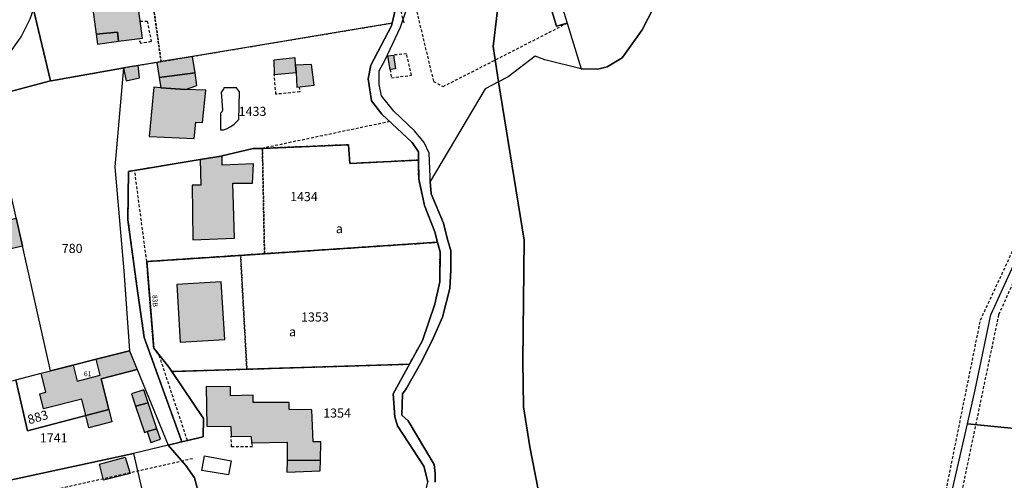
# Model space of a CAD drawing. Units: metres. Extents: x 1036326 to 1039189, y 6309086 to 6312814.
# Drawn here: x 1037571 to 1037786, y 6310198 to 6310299 of the extents above; entities that cross this region are included whole.
import ezdxf
from ezdxf.enums import TextEntityAlignment as Align

# ---------------------------------------------------------------- set-up
doc = ezdxf.new("R2010")
doc.units = ezdxf.units.M
doc.linetypes.add('TOPO1', pattern=[1, 0.6, -0.4])
doc.linetypes.add('TOPO4', pattern=[0.8, 0.5, -0.3])
for name, color, linetype in [('ig_cad_bati_dur', 152, 'CONTINUOUS'), ('ig_cad_bati_dur_hach', 24, 'CONTINUOUS'), ('ig_cad_bati_leger', 215, 'CONTINUOUS'), ('ig_cad_bati_leger_hach', 243, 'CONTINUOUS'), ('ig_cad_detail_lineaire', 252, 'TOPO1'), ('ig_cad_hydro', 140, 'CONTINUOUS'), ('ig_cad_lieudit', 7, 'ByLayer'), ('ig_cad_numero_voie', 40, 'CONTINUOUS'), ('ig_cad_parcel', 3, 'CONTINUOUS'), ('ig_cad_parcel_num', 3, 'CONTINUOUS'), ('ig_cad_piscine_etang_bassin', 4, 'CONTINUOUS'), ('ig_cad_sfisc', 2, 'TOPO4'), ('ig_cad_sfisc_texte', 2, 'CONTINUOUS')]:
    doc.layers.add(name, color=color, linetype=linetype)
doc.styles.add('Times New Roman', font='times.ttf')

msp = doc.modelspace()

# ---------------------------------------------------------------- hatches: boundary and pattern name
at = {"layer": 'ig_cad_bati_dur_hach'}
for points in [[(1037587.63, 6310295.85), (1037592.28, 6310296.29), (1037592.5, 6310294.26), (1037597.73, 6310294.96), (1037596.5, 6310304.1), (1037586.71, 6310302.79)], [(1037608.68, 6310290.97), (1037601.81, 6310289.82), (1037600.86, 6310289.66), (1037601.41, 6310286.36), (1037609.24, 6310287.39)], [(1037631.2, 6310289.05), (1037631.11, 6310290.61), (1037626.44, 6310290.11), (1037626.55, 6310286.98), (1037631.34, 6310287.45)], [(1037652.61, 6310291.24), (1037653.07, 6310288.27), (1037651.89, 6310288.09), (1037651.42, 6310291.05)], [(1037593.63, 6310288.46), (1037594.2, 6310285.65), (1037597.11, 6310286.24), (1037596.78, 6310288.99)], [(1037601.78, 6310284.05), (1037600.21, 6310284.26), (1037599.24, 6310273.44), (1037609.02, 6310272.99), (1037609.43, 6310276.57), (1037610.86, 6310276.49), (1037611.63, 6310283.6), (1037607.13, 6310283.72)], [(1037610.4, 6310268.38), (1037610.49, 6310262.82), (1037608.6, 6310262.78), (1037608.79, 6310250.84), (1037617.85, 6310251.17), (1037617.53, 6310263.2), (1037621.84, 6310263.23), (1037622, 6310267.47), (1037615.21, 6310267.18), (1037615.21, 6310269.2), (1037614.92, 6310269.13)], [(1037615.73, 6310229.05), (1037614.98, 6310241.64), (1037605.24, 6310241.06), (1037605.99, 6310228.48)], [(1037575.61, 6310221.64), (1037577.63, 6310222.16), (1037582.61, 6310223.42), (1037583.47, 6310219.94), (1037588.52, 6310221.21), (1037587.64, 6310224.71), (1037594.94, 6310226.57), (1037596.56, 6310222.5), (1037588.71, 6310220.43), (1037591.08, 6310211.02), (1037586.04, 6310209.75), (1037584.47, 6310215.96), (1037576.14, 6310213.87), (1037575.31, 6310217.15), (1037576.6, 6310217.52)], [(1037636.66, 6310202.61), (1037636.72, 6310206.65), (1037635.09, 6310206.65), (1037634.81, 6310213.63), (1037629.79, 6310213.74), (1037629.79, 6310215.24), (1037621.97, 6310215.29), (1037621.98, 6310216.86), (1037617.02, 6310216.68), (1037617.03, 6310218.71), (1037611.69, 6310218.73), (1037611.83, 6310210.05), (1037617.05, 6310210.02), (1037617.17, 6310207.87), (1037621.53, 6310207.84), (1037621.59, 6310206.41), (1037629.41, 6310206.56), (1037629.35, 6310202.58)], [(1037596.24, 6310214.47), (1037598.98, 6310215.21), (1037598.03, 6310218), (1037595.35, 6310217.12)], [(1037598.74, 6310208.88), (1037599.55, 6310206.49), (1037601.66, 6310207.2), (1037600.89, 6310209.5)]]:
    msp.add_hatch(color=256, dxfattribs=at).paths.add_polyline_path(points)
at = {"layer": 'ig_cad_bati_leger_hach'}
for points in [[(1037587.63, 6310295.85), (1037587.94, 6310293.65), (1037592.5, 6310294.26), (1037592.28, 6310296.29)], [(1037601.41, 6310286.36), (1037601.78, 6310284.05), (1037607.13, 6310283.72), (1037609.67, 6310284.59), (1037609.24, 6310287.39)], [(1037634.72, 6310289.22), (1037631.2, 6310289.05), (1037631.34, 6310287.45), (1037631.5, 6310284.26), (1037635.28, 6310284.64)], [(1037566.9, 6310254.84), (1037570.12, 6310255.57), (1037571.5, 6310249.42), (1037568.28, 6310248.69)], [(1037596.24, 6310214.47), (1037598.18, 6310208.69), (1037598.74, 6310208.88), (1037600.89, 6310209.5), (1037598.98, 6310215.21)], [(1037588.36, 6310201.76), (1037593.97, 6310203.32), (1037595.04, 6310199.73), (1037589.2, 6310198.25)], [(1037636.66, 6310202.61), (1037629.35, 6310202.58), (1037629.32, 6310200.04), (1037636.62, 6310200.32)]]:
    msp.add_hatch(color=256, dxfattribs=at).paths.add_polyline_path(points)

# ---------------------------------------------------------------- linework, layer by layer
at = {"layer": 'ig_cad_bati_dur'}
for points in [[(1037587.63, 6310295.85), (1037592.28, 6310296.29), (1037592.5, 6310294.26), (1037597.73, 6310294.96), (1037596.5, 6310304.1), (1037586.71, 6310302.79)], [(1037608.68, 6310290.97), (1037601.81, 6310289.82), (1037600.86, 6310289.66), (1037601.41, 6310286.36), (1037609.24, 6310287.39)], [(1037631.2, 6310289.05), (1037631.11, 6310290.61), (1037626.44, 6310290.11), (1037626.55, 6310286.98), (1037631.34, 6310287.45)], [(1037652.61, 6310291.24), (1037653.07, 6310288.27), (1037651.89, 6310288.09), (1037651.42, 6310291.05)], [(1037593.63, 6310288.46), (1037594.2, 6310285.65), (1037597.11, 6310286.24), (1037596.78, 6310288.99)], [(1037601.78, 6310284.05), (1037600.21, 6310284.26), (1037599.24, 6310273.44), (1037609.02, 6310272.99), (1037609.43, 6310276.57), (1037610.86, 6310276.49), (1037611.63, 6310283.6), (1037607.13, 6310283.72)], [(1037610.4, 6310268.38), (1037610.49, 6310262.82), (1037608.6, 6310262.78), (1037608.79, 6310250.84), (1037617.85, 6310251.17), (1037617.53, 6310263.2), (1037621.84, 6310263.23), (1037622, 6310267.47), (1037615.21, 6310267.18), (1037615.21, 6310269.2), (1037614.92, 6310269.13)], [(1037615.73, 6310229.05), (1037614.98, 6310241.64), (1037605.24, 6310241.06), (1037605.99, 6310228.48)], [(1037575.61, 6310221.64), (1037577.63, 6310222.16), (1037582.61, 6310223.42), (1037583.47, 6310219.94), (1037588.52, 6310221.21), (1037587.64, 6310224.71), (1037594.94, 6310226.57), (1037596.56, 6310222.5), (1037588.71, 6310220.43), (1037591.08, 6310211.02), (1037586.04, 6310209.75), (1037584.47, 6310215.96), (1037576.14, 6310213.87), (1037575.31, 6310217.15), (1037576.6, 6310217.52)], [(1037636.66, 6310202.61), (1037636.72, 6310206.65), (1037635.09, 6310206.65), (1037634.81, 6310213.63), (1037629.79, 6310213.74), (1037629.79, 6310215.24), (1037621.97, 6310215.29), (1037621.98, 6310216.86), (1037617.02, 6310216.68), (1037617.03, 6310218.71), (1037611.69, 6310218.73), (1037611.83, 6310210.05), (1037617.05, 6310210.02), (1037617.17, 6310207.87), (1037621.53, 6310207.84), (1037621.59, 6310206.41), (1037629.41, 6310206.56), (1037629.35, 6310202.58)], [(1037596.24, 6310214.47), (1037598.98, 6310215.21), (1037598.03, 6310218), (1037595.35, 6310217.12)], [(1037598.74, 6310208.88), (1037599.55, 6310206.49), (1037601.66, 6310207.2), (1037600.89, 6310209.5)]]:
    msp.add_lwpolyline(points, close=True, dxfattribs=at)
at = {"layer": 'ig_cad_bati_leger'}
for points in [[(1037587.63, 6310295.85), (1037587.94, 6310293.65), (1037592.5, 6310294.26), (1037592.28, 6310296.29)], [(1037601.41, 6310286.36), (1037601.78, 6310284.05), (1037607.13, 6310283.72), (1037609.67, 6310284.59), (1037609.24, 6310287.39)], [(1037634.72, 6310289.22), (1037631.2, 6310289.05), (1037631.34, 6310287.45), (1037631.5, 6310284.26), (1037635.28, 6310284.64)], [(1037566.9, 6310254.84), (1037570.12, 6310255.57), (1037571.5, 6310249.42), (1037568.28, 6310248.69)], [(1037596.24, 6310214.47), (1037598.18, 6310208.69), (1037598.74, 6310208.88), (1037600.89, 6310209.5), (1037598.98, 6310215.21)], [(1037588.36, 6310201.76), (1037593.97, 6310203.32), (1037595.04, 6310199.73), (1037589.2, 6310198.25)], [(1037636.66, 6310202.61), (1037629.35, 6310202.58), (1037629.32, 6310200.04), (1037636.62, 6310200.32)]]:
    msp.add_lwpolyline(points, close=True, dxfattribs=at)
at = {"layer": 'ig_cad_detail_lineaire'}
for points in [[(1037633.6, 6310378.52), (1037644.03, 6310341.56), (1037654.94, 6310298)], [(1037655.41, 6310322.19), (1037653.56, 6310321.72), (1037653.06, 6310320.17), (1037661.37, 6310285.5)], [(1037597.23, 6310298.64), (1037598.79, 6310298.68), (1037599.65, 6310294.22), (1037597.42, 6310293.79), (1037596.98, 6310294.86)], [(1037661.37, 6310285.5), (1037663.48, 6310284.36), (1037690.57, 6310298.21)], [(1037651.89, 6310288.09), (1037652.18, 6310286.29), (1037656.59, 6310286.82), (1037655.46, 6310291.52), (1037652.61, 6310291.24)], [(1037841.66, 6310009.62), (1037828.44, 6310025.37), (1037805.79, 6310051.67), (1037795.13, 6310073.15), (1037775.15, 6310112.5), (1037772.74, 6310144.91), (1037770.5, 6310181.34), (1037780.98, 6310233.31), (1037806.98, 6310289.1)], [(1037631.98, 6310284.31), (1037632.14, 6310283.23), (1037626.94, 6310282.67), (1037626.55, 6310286.98)], [(1037809, 6310286.56), (1037803.3, 6310275.1), (1037784.93, 6310234.47), (1037773.69, 6310180.58), (1037778.51, 6310112.83)], [(1037651.83, 6310276.7), (1037623.97, 6310270.85)], [(1037598.68, 6310246.08), (1037596.05, 6310266.01)], [(1037607.58, 6310206.94), (1037601.4, 6310225.63)], [(1037621.59, 6310206.41), (1037621.81, 6310205.55), (1037617.19, 6310205.58), (1037617.17, 6310207.87)], [(1037608.71, 6310202.96), (1037555.27, 6310190.91)]]:
    msp.add_lwpolyline(points, dxfattribs=at)
at = {"layer": 'ig_cad_hydro'}
for points in [[(1037653.49, 6310303.31), (1037652.36, 6310298.26), (1037652.21, 6310297.64), (1037647.67, 6310289.01), (1037647.07, 6310286.03), (1037647.83, 6310281.26), (1037650.09, 6310278.3), (1037656.75, 6310272.15), (1037658.12, 6310270.06), (1037658.12, 6310268.28), (1037658.14, 6310264.2), (1037659.41, 6310258.38), (1037661.67, 6310252.62), (1037662.26, 6310250.3), (1037662.81, 6310248.2), (1037662.77, 6310241.62), (1037661.7, 6310236.74), (1037658.98, 6310228.81), (1037656.13, 6310223.65), (1037652.54, 6310217.12), (1037652.9, 6310212.09), (1037653.53, 6310210.13), (1037659.27, 6310201.3), (1037660.16, 6310197.91)], [(1037661.71, 6310197.85), (1037661.73, 6310199.74), (1037661.54, 6310201.71), (1037655.87, 6310211.24), (1037654.45, 6310212.49), (1037654.61, 6310217.12), (1037655.39, 6310218.23), (1037658.55, 6310223.82), (1037661.12, 6310228.81), (1037663.36, 6310233.95), (1037664.97, 6310240.2), (1037665.19, 6310244.18), (1037665.15, 6310248.53), (1037664.44, 6310250.88), (1037663.55, 6310254.47), (1037660.86, 6310260.92), (1037660.68, 6310263.63), (1037660.62, 6310264.59), (1037660.4, 6310269.82), (1037659.36, 6310272.14), (1037657.24, 6310274.7), (1037652.7, 6310278.97), (1037649.99, 6310282.35), (1037649.48, 6310284.84), (1037649.5, 6310287.77), (1037650.74, 6310290.06), (1037654.17, 6310297.34), (1037655.31, 6310300.77)]]:
    msp.add_lwpolyline(points, dxfattribs=at)
at = {"layer": 'ig_cad_lieudit'}
for points in [[(1037660.16, 6310197.91), (1037659.27, 6310201.3), (1037653.53, 6310210.13), (1037652.9, 6310212.09), (1037652.54, 6310217.12), (1037656.13, 6310223.65), (1037658.98, 6310228.81), (1037661.7, 6310236.74), (1037662.77, 6310241.62), (1037662.81, 6310248.2), (1037662.26, 6310250.3), (1037661.67, 6310252.62), (1037659.41, 6310258.38), (1037658.14, 6310264.2), (1037658.12, 6310268.28), (1037658.12, 6310270.06), (1037656.75, 6310272.15), (1037650.09, 6310278.3), (1037647.83, 6310281.26), (1037647.07, 6310286.03), (1037647.67, 6310289.01), (1037652.21, 6310297.64), (1037652.36, 6310298.26), (1037653.49, 6310303.31)], [(1037653.49, 6310303.31), (1037652.36, 6310298.26), (1037652.21, 6310297.64), (1037647.67, 6310289.01), (1037647.07, 6310286.03), (1037647.83, 6310281.26), (1037650.09, 6310278.3), (1037656.75, 6310272.15), (1037658.12, 6310270.06), (1037658.12, 6310268.28), (1037658.14, 6310264.2), (1037659.41, 6310258.38), (1037661.67, 6310252.62), (1037662.26, 6310250.3), (1037662.81, 6310248.2), (1037662.77, 6310241.62), (1037661.7, 6310236.74), (1037658.98, 6310228.81), (1037656.13, 6310223.65), (1037652.54, 6310217.12), (1037652.9, 6310212.09), (1037653.53, 6310210.13), (1037659.27, 6310201.3), (1037660.16, 6310197.91)]]:
    msp.add_lwpolyline(points, dxfattribs=at)
at = {"layer": 'ig_cad_parcel'}
for points in [[(1037669.36, 6310361.32), (1037671.42, 6310361.84), (1037676.78, 6310342.66), (1037690.57, 6310298.21), (1037688.27, 6310297.57), (1037677.11, 6310334.43)], [(1037674.39, 6310293.13), (1037675.34, 6310301.1), (1037674.58, 6310304.23), (1037672.91, 6310307.08), (1037671.64, 6310311.92), (1037671.4, 6310313.75), (1037670.77, 6310318.96), (1037670.72, 6310319.67), (1037670.33, 6310325.6), (1037669.94, 6310331.78), (1037673.11, 6310332.48), (1037677.11, 6310334.43), (1037688.27, 6310297.57), (1037690.57, 6310298.21), (1037693.65, 6310288.26), (1037685.7, 6310290.2), (1037683.63, 6310291), (1037677.73, 6310286.48), (1037675.62, 6310285.4)], [(1037593.63, 6310288.46), (1037593.38, 6310288.42), (1037577.79, 6310285.64), (1037577.64, 6310285.59), (1037573.93, 6310301.23), (1037574.44, 6310302.65), (1037575.41, 6310306.92), (1037597.18, 6310309.83), (1037598.99, 6310310.08), (1037603.88, 6310310.73), (1037645.81, 6310316.33), (1037647.87, 6310311.04), (1037652.91, 6310305.35), (1037653.49, 6310303.31), (1037652.36, 6310298.26), (1037608.68, 6310290.97), (1037601.81, 6310289.82), (1037600.86, 6310289.66), (1037596.78, 6310288.99)], [(1037577.64, 6310285.59), (1037564.17, 6310282.01), (1037548.72, 6310277.91), (1037564.98, 6310287.96), (1037568.25, 6310291.02), (1037571.21, 6310295.24), (1037573.18, 6310299.2), (1037573.93, 6310301.23)], [(1037606.37, 6310206.65), (1037598.13, 6310229.46), (1037596.5, 6310240.68), (1037594.56, 6310255.21), (1037594.68, 6310265.79), (1037610.4, 6310268.38), (1037614.92, 6310269.13), (1037615.21, 6310269.2), (1037621.94, 6310270.78), (1037623.97, 6310270.85), (1037642.81, 6310271.63), (1037643.12, 6310267.52), (1037658.12, 6310268.28), (1037658.12, 6310270.06), (1037656.75, 6310272.15), (1037650.09, 6310278.3), (1037647.83, 6310281.26), (1037647.07, 6310286.03), (1037647.67, 6310289.01), (1037652.21, 6310297.64), (1037652.36, 6310298.26), (1037608.68, 6310290.97), (1037601.81, 6310289.82), (1037600.86, 6310289.66), (1037596.78, 6310288.99), (1037593.63, 6310288.46), (1037591.74, 6310266.83), (1037593.68, 6310244.02), (1037594.94, 6310226.57), (1037596.56, 6310222.5), (1037603.35, 6310205.92)], [(1037587.64, 6310224.71), (1037583.68, 6310223.69), (1037577.63, 6310222.16), (1037564.17, 6310282.01), (1037577.64, 6310285.59), (1037577.79, 6310285.64), (1037593.38, 6310288.42), (1037593.63, 6310288.46), (1037591.74, 6310266.83), (1037593.68, 6310244.02), (1037594.94, 6310226.57)], [(1037835.19, 6310227.44), (1037843.45, 6310208.17), (1037845.48, 6310203.86), (1037778.14, 6310210.61), (1037779.83, 6310218.05), (1037783.25, 6310234.45), (1037807.75, 6310288.12), (1037813.39, 6310281.05), (1037824, 6310254.28), (1037824.44, 6310253.16), (1037835.03, 6310227.82)], [(1037564.17, 6310282.01), (1037548.72, 6310277.91), (1037547.26, 6310277), (1037545.35, 6310276.4), (1037543.43, 6310275.79), (1037548.88, 6310256.85), (1037551.14, 6310248.96), (1037551.49, 6310247.74), (1037560.14, 6310217.7), (1037570.08, 6310220.23), (1037575.61, 6310221.64), (1037577.63, 6310222.16)], [(1037606.37, 6310206.65), (1037611.03, 6310207.77), (1037611.12, 6310211.75), (1037604.17, 6310222.04), (1037603.56, 6310222.94), (1037600.2, 6310227.14), (1037598.68, 6310246.08), (1037619.2, 6310247.44), (1037624.43, 6310247.79), (1037662.26, 6310250.3), (1037661.67, 6310252.62), (1037659.41, 6310258.38), (1037658.14, 6310264.2), (1037658.12, 6310268.28), (1037643.12, 6310267.52), (1037642.81, 6310271.63), (1037623.97, 6310270.85), (1037621.94, 6310270.78), (1037615.21, 6310269.2), (1037614.92, 6310269.13), (1037610.4, 6310268.38), (1037594.68, 6310265.79), (1037594.56, 6310255.21), (1037596.5, 6310240.68), (1037598.13, 6310229.46)], [(1037604.17, 6310222.04), (1037620.57, 6310222.54), (1037656.13, 6310223.65), (1037658.98, 6310228.81), (1037661.7, 6310236.74), (1037662.77, 6310241.62), (1037662.81, 6310248.2), (1037662.26, 6310250.3), (1037624.43, 6310247.79), (1037619.2, 6310247.44), (1037598.68, 6310246.08), (1037600.2, 6310227.14), (1037603.56, 6310222.94)], [(1037596.56, 6310222.5), (1037588.71, 6310220.43), (1037590.4, 6310213.72), (1037572.64, 6310209.06), (1037570.08, 6310220.23), (1037575.61, 6310221.64), (1037577.63, 6310222.16), (1037583.68, 6310223.69), (1037587.64, 6310224.71), (1037594.94, 6310226.57)], [(1037642.09, 6310191.22), (1037658.44, 6310190.6), (1037659.09, 6310193.27), (1037660.16, 6310197.91), (1037659.27, 6310201.3), (1037653.53, 6310210.13), (1037652.9, 6310212.09), (1037652.54, 6310217.12), (1037656.13, 6310223.65), (1037620.57, 6310222.54), (1037604.17, 6310222.04), (1037611.12, 6310211.75), (1037611.03, 6310207.77), (1037606.37, 6310206.65), (1037603.35, 6310205.92), (1037607.24, 6310201.49), (1037609.12, 6310198.8), (1037610.19, 6310194.61), (1037611.02, 6310192.4)], [(1037548.25, 6310214.67), (1037560.14, 6310217.7), (1037570.08, 6310220.23), (1037572.64, 6310209.06), (1037590.4, 6310213.72), (1037588.71, 6310220.43), (1037596.56, 6310222.5), (1037603.35, 6310205.92), (1037595.76, 6310204.09), (1037554.54, 6310195.17), (1037550.65, 6310206.99)], [(1037886.24, 6310133.72), (1037801.59, 6310117.4), (1037777.09, 6310112.53), (1037776.32, 6310119.96), (1037773.94, 6310146.62), (1037771.74, 6310182.59), (1037778.14, 6310210.61), (1037845.48, 6310203.86), (1037846.21, 6310202.27), (1037858.27, 6310190.61), (1037859.64, 6310189.28), (1037864.02, 6310182.75), (1037875.57, 6310163.13), (1037877.8, 6310143.77), (1037885.95, 6310134.02)], [(1037606.89, 6310156.17), (1037610.28, 6310156.88), (1037610.12, 6310151.63), (1037637.26, 6310153.39), (1037642.09, 6310191.22), (1037611.02, 6310192.4), (1037610.19, 6310194.61), (1037609.12, 6310198.8), (1037607.24, 6310201.49), (1037603.35, 6310205.92), (1037595.76, 6310204.09)], [(1037554.54, 6310195.17), (1037595.76, 6310204.09), (1037606.89, 6310156.17), (1037595.42, 6310153.77), (1037580.21, 6310151.13), (1037567.11, 6310149.2)]]:
    msp.add_lwpolyline(points, close=True, dxfattribs=at)
for points in [[(1037676.78, 6310342.66), (1037690.57, 6310298.21), (1037693.65, 6310288.26), (1037693.91, 6310288.21), (1037697.3, 6310288.18), (1037699.38, 6310288.69), (1037702.66, 6310290.62), (1037707, 6310296.74), (1037717.93, 6310318.04)], [(1037717.93, 6310318.04), (1037707, 6310296.74), (1037702.66, 6310290.62), (1037699.38, 6310288.69), (1037697.3, 6310288.18), (1037693.91, 6310288.21), (1037693.65, 6310288.26), (1037685.7, 6310290.2), (1037683.63, 6310291), (1037677.73, 6310286.48), (1037675.62, 6310285.4), (1037681.17, 6310250.76), (1037680.89, 6310224.31), (1037681.08, 6310214.3), (1037682.47, 6310205.55), (1037684.87, 6310193.27)], [(1037675.34, 6310301.1), (1037674.39, 6310293.13), (1037675.62, 6310285.4), (1037672.64, 6310283.9), (1037660.68, 6310263.63), (1037660.62, 6310264.59), (1037660.4, 6310269.82), (1037659.36, 6310272.14), (1037657.24, 6310274.7), (1037652.7, 6310278.97), (1037649.99, 6310282.35), (1037649.48, 6310284.84), (1037649.5, 6310287.77), (1037650.74, 6310290.06), (1037654.17, 6310297.34), (1037655.31, 6310300.77)], [(1037792.96, 6310080.37), (1037777, 6310112.53), (1037777.09, 6310112.53), (1037776.32, 6310119.96), (1037773.94, 6310146.62), (1037771.74, 6310182.59), (1037778.14, 6310210.61), (1037779.83, 6310218.05), (1037783.25, 6310234.45), (1037807.75, 6310288.12)], [(1037684.87, 6310193.27), (1037682.47, 6310205.55), (1037681.08, 6310214.3), (1037680.89, 6310224.31), (1037681.17, 6310250.76), (1037675.62, 6310285.4), (1037672.64, 6310283.9), (1037660.68, 6310263.63), (1037660.86, 6310260.92), (1037663.55, 6310254.47), (1037664.44, 6310250.88), (1037665.15, 6310248.53), (1037665.19, 6310244.18), (1037664.97, 6310240.2), (1037663.36, 6310233.95), (1037661.12, 6310228.81), (1037658.55, 6310223.82), (1037655.39, 6310218.23), (1037654.61, 6310217.12), (1037654.45, 6310212.49), (1037655.87, 6310211.24), (1037661.54, 6310201.71), (1037661.73, 6310199.74), (1037661.71, 6310197.85)]]:
    msp.add_lwpolyline(points, dxfattribs=at)
at = {"layer": 'ig_cad_piscine_etang_bassin'}
for points in [[(1037615.44, 6310283.79), (1037614.92, 6310283.15), (1037615.23, 6310279.25), (1037615.16, 6310278.94), (1037614.82, 6310278.53), (1037614.84, 6310274.92), (1037615.46, 6310274.93), (1037616.12, 6310275.13), (1037617.09, 6310275.63), (1037617.83, 6310276.12), (1037618.54, 6310276.89), (1037618.79, 6310277.19), (1037618.96, 6310283.22), (1037618.33, 6310284.08), (1037615.54, 6310284.05)], [(1037610.71, 6310200.38), (1037611.3, 6310203.61), (1037617.16, 6310202.5), (1037616.58, 6310199.4)]]:
    msp.add_lwpolyline(points, close=True, dxfattribs=at)
at = {"layer": 'ig_cad_sfisc'}
for points in [[(1037652.36, 6310298.26), (1037653.49, 6310303.31), (1037652.91, 6310305.35), (1037647.87, 6310311.04), (1037645.81, 6310316.33), (1037603.88, 6310310.73), (1037598.99, 6310310.08), (1037601.81, 6310289.82), (1037608.68, 6310290.97)], [(1037575.41, 6310306.92), (1037574.44, 6310302.65), (1037573.93, 6310301.23), (1037577.64, 6310285.59), (1037577.79, 6310285.64), (1037593.38, 6310288.42), (1037593.63, 6310288.46), (1037596.78, 6310288.99), (1037600.86, 6310289.66), (1037601.81, 6310289.82), (1037598.99, 6310310.08), (1037597.18, 6310309.83)], [(1037610.4, 6310268.38), (1037594.68, 6310265.79), (1037594.56, 6310255.21), (1037596.5, 6310240.68), (1037598.13, 6310229.46), (1037606.37, 6310206.65), (1037611.03, 6310207.77), (1037611.12, 6310211.75), (1037604.17, 6310222.04), (1037603.56, 6310222.94), (1037600.2, 6310227.14), (1037598.68, 6310246.08), (1037619.2, 6310247.44), (1037624.43, 6310247.79), (1037623.97, 6310270.85), (1037621.94, 6310270.78), (1037615.21, 6310269.2), (1037614.92, 6310269.13)], [(1037662.26, 6310250.3), (1037661.67, 6310252.62), (1037659.41, 6310258.38), (1037658.14, 6310264.2), (1037658.12, 6310268.28), (1037643.12, 6310267.52), (1037642.81, 6310271.63), (1037623.97, 6310270.85), (1037624.43, 6310247.79)], [(1037656.13, 6310223.65), (1037658.98, 6310228.81), (1037661.7, 6310236.74), (1037662.77, 6310241.62), (1037662.81, 6310248.2), (1037662.26, 6310250.3), (1037624.43, 6310247.79), (1037619.2, 6310247.44), (1037620.57, 6310222.54)], [(1037620.57, 6310222.54), (1037619.2, 6310247.44), (1037598.68, 6310246.08), (1037600.2, 6310227.14), (1037603.56, 6310222.94), (1037604.17, 6310222.04)]]:
    msp.add_lwpolyline(points, close=True, dxfattribs=at)

# ---------------------------------------------------------------- texts
at = {"layer": 'ig_cad_numero_voie', "style": 'Times New Roman'}
msp.add_text('83B', height=1.1, rotation=273.4, dxfattribs=at).set_placement((1037599.54, 6310238.75), align=Align.BOTTOM_LEFT)
msp.add_text('61', height=1.1, dxfattribs=at).set_placement((1037584.94, 6310220.65), align=Align.BOTTOM_LEFT)
at = {"layer": 'ig_cad_parcel_num', "style": 'Times New Roman'}
for s, p in [('1433', (1037618.78, 6310277.31)), ('1434', (1037630.03, 6310258.67)), ('780', (1037580.11, 6310247.33)), ('1353', (1037632.42, 6310232.33)), ('1354', (1037637.27, 6310211.32)), ('1741', (1037575.32, 6310205.89))]:
    msp.add_text(s, height=2, dxfattribs=at).set_placement(p, align=Align.BOTTOM_LEFT)
msp.add_text('883', height=2, rotation=16.1, dxfattribs=at).set_placement((1037573.13, 6310209.87), align=Align.BOTTOM_LEFT)
at = {"layer": 'ig_cad_sfisc_texte', "style": 'Times New Roman'}
for p in [(1037640.03, 6310251.67), (1037629.79, 6310229.12)]:
    msp.add_text('a', height=2, dxfattribs=at).set_placement(p, align=Align.BOTTOM_LEFT)

doc.saveas('drawing.dxf')
